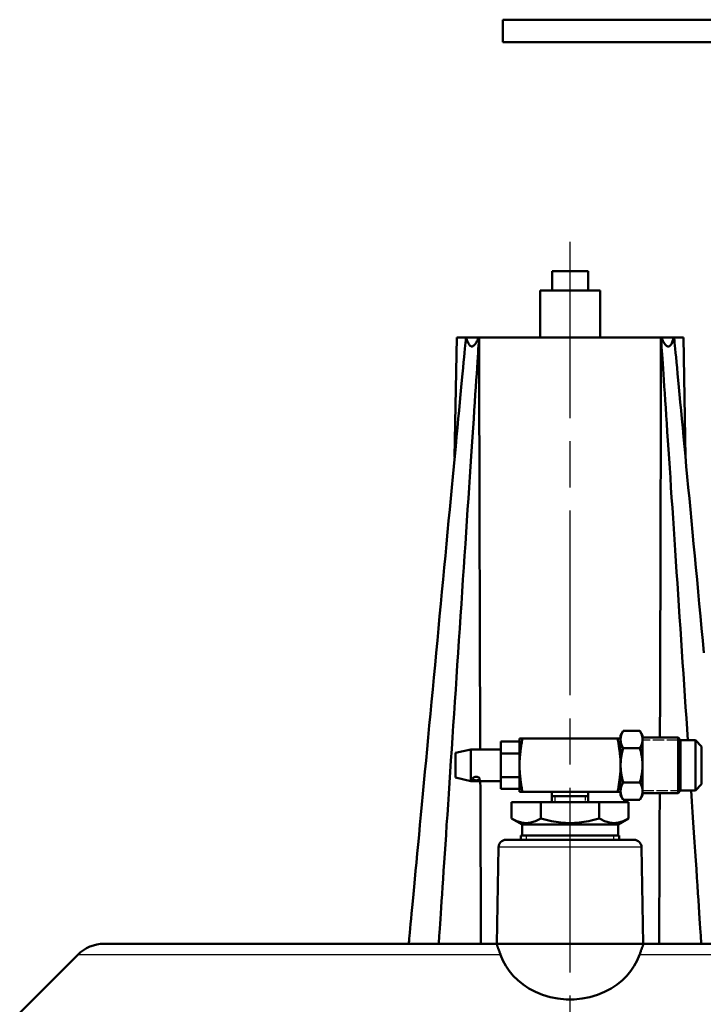
# Model space of a CAD drawing. Units: millimetres. Extents: x 0 to 4672, y -11882 to 3300.
# Drawn here: x 2402 to 2634, y -10104 to -9768 of the extents above; entities that cross this region are included whole.
import ezdxf

# ---------------------------------------------------------------- set-up
doc = ezdxf.new("R2010")
doc.units = ezdxf.units.MM
doc.header["$LTSCALE"] = 5.555556
doc.linetypes.add('CHAIN', pattern=[0.7087, 0.4724, -0.0591, 0.1181, -0.0591])
doc.linetypes.add('DASHED', pattern=[0.2067, 0.1654, -0.0413])
for name, color, linetype, lineweight in [('Centerline (ANSI)', 7, 'Continuous', 25), ('Hidden Narrow (ANSI)', 7, 'DASHED', 25), ('Visible (ANSI)', 7, 'Continuous', 50), ('Visible Narrow (ANSI)', 7, 'Continuous', 25)]:
    doc.layers.add(name, color=color, linetype=linetype, lineweight=lineweight)

msp = doc.modelspace()

# ---------------------------------------------------------------- linework, layer by layer
at = {"layer": 'Centerline (ANSI)', "linetype": 'CHAIN', "ltscale": 23.979681}
msp.add_line((2588.951, -10187.423), (2588.951, -9844.119), dxfattribs=at)
at = {"layer": 'Hidden Narrow (ANSI)', "ltscale": 4.155923}
for p, q in [((2625.737, -10013.923), (2613.616, -10013.923)), ((2613.616, -10030.981), (2625.737, -10030.981))]:
    msp.add_line(p, q, dxfattribs=at)
at = {"layer": 'Hidden Narrow (ANSI)', "ltscale": 0.728138}
for p, q in [((2583.747, -10032.931), (2583.747, -10035.055)), ((2594.156, -10035.055), (2594.156, -10032.931))]:
    msp.add_line(p, q, dxfattribs=at)
at = {"layer": 'Hidden Narrow (ANSI)', "ltscale": 0.503692}
for p, q in [((2574.068, -10046.363), (2574.068, -10047.832)), ((2603.835, -10047.832), (2603.835, -10046.363))]:
    msp.add_line(p, q, dxfattribs=at)
at = {"layer": 'Visible (ANSI)'}
for p, q in [((2566.119, -9768.495), (3084.865, -9768.495)), ((2566.119, -9776.161), (2566.119, -9768.495)), ((2566.119, -9776.161), (3084.865, -9776.161)), ((2582.818, -9854.141), (2595.084, -9854.141)), ((2582.818, -9860.785), (2582.818, -9854.141)), ((2595.084, -9860.785), (2595.084, -9854.141)), ((2578.73, -9860.785), (2599.173, -9860.785)), ((2578.73, -9876.756), (2578.73, -9860.785)), ((2599.173, -9876.756), (2599.173, -9860.785)), ((2550.391, -9876.756), (2549.68, -9917.476)), ((2550.391, -9876.756), (2553.52, -9876.756)), ((2553.657, -9876.756), (2553.52, -9876.756)), ((2553.657, -9876.756), (2557.854, -9876.756)), ((2557.991, -9876.756), (2557.854, -9876.756)), ((2558.018, -9876.756), (2557.991, -9876.756)), ((2558.018, -9876.756), (2619.884, -9876.756)), ((2619.911, -9876.756), (2619.884, -9876.756)), ((2620.048, -9876.756), (2619.911, -9876.756)), ((2620.048, -9876.756), (2624.246, -9876.756)), ((2624.383, -9876.756), (2624.246, -9876.756)), ((2624.383, -9876.756), (2627.511, -9876.756)), ((2627.511, -9876.756), (2628.222, -9917.476)), ((2571.751, -10013.365), (2572.759, -10013.365)), ((2571.751, -10013.365), (2571.751, -10022.452)), ((2605.143, -10013.365), (2572.759, -10013.365)), ((2605.143, -10013.365), (2606.152, -10013.365)), ((2606.152, -10012.31), (2607.057, -10010.741)), ((2606.152, -10012.31), (2606.152, -10013.669)), ((2606.152, -10013.669), (2606.152, -10022.452)), ((2607.057, -10010.741), (2612.71, -10010.741)), ((2613.616, -10012.31), (2612.71, -10010.741)), ((2613.616, -10013.669), (2613.616, -10012.31)), ((2613.616, -10012.992), (2625.737, -10012.992)), ((2613.616, -10022.452), (2613.616, -10013.669)), ((2625.737, -10031.912), (2625.737, -10012.992)), ((2626.597, -10013.852), (2625.737, -10012.992)), ((2625.737, -10031.912), (2625.737, -10012.992)), ((2550.004, -10018.248), (2555.192, -10017.098)), ((2555.192, -10017.098), (2555.192, -10027.805)), ((2565.426, -10017.098), (2555.192, -10017.098)), ((2565.426, -10014.396), (2571.751, -10014.396)), ((2565.426, -10014.396), (2565.426, -10018.424)), ((2607.057, -10016.596), (2612.71, -10016.596)), ((2626.597, -10031.052), (2626.597, -10013.852)), ((2631.595, -10013.852), (2626.597, -10013.852)), ((2631.595, -10031.052), (2631.595, -10013.852)), ((2633.737, -10015.993), (2631.595, -10013.852)), ((2633.737, -10015.993), (2633.737, -10028.91)), ((2550.004, -10026.655), (2550.004, -10018.248)), ((2565.426, -10018.424), (2571.751, -10018.424)), ((2565.426, -10018.424), (2565.426, -10026.479)), ((2571.751, -10022.452), (2571.751, -10031.539)), ((2606.152, -10022.452), (2606.152, -10031.235)), ((2613.616, -10031.235), (2613.616, -10022.452)), ((2550.004, -10026.655), (2555.192, -10027.805)), ((2565.426, -10026.479), (2571.751, -10026.479)), ((2565.426, -10026.479), (2565.426, -10030.507)), ((2565.426, -10027.805), (2555.192, -10027.805)), ((2565.426, -10030.507), (2571.751, -10030.507)), ((2607.057, -10028.307), (2612.71, -10028.307)), ((2633.737, -10028.91), (2631.595, -10031.052)), ((2572.759, -10031.539), (2571.751, -10031.539)), ((2572.759, -10031.539), (2605.143, -10031.539)), ((2582.785, -10031.539), (2582.785, -10032.931)), ((2582.785, -10032.931), (2582.785, -10035.055)), ((2582.785, -10032.931), (2595.117, -10032.931)), ((2595.117, -10031.539), (2595.117, -10032.931)), ((2595.117, -10032.931), (2595.117, -10035.055)), ((2606.152, -10031.539), (2605.143, -10031.539)), ((2606.152, -10031.235), (2606.152, -10032.593)), ((2606.152, -10032.593), (2607.057, -10034.162)), ((2613.616, -10032.593), (2612.71, -10034.162)), ((2613.616, -10032.593), (2613.616, -10031.235)), ((2613.616, -10031.912), (2625.737, -10031.912)), ((2626.597, -10031.052), (2625.737, -10031.912)), ((2631.595, -10031.052), (2626.597, -10031.052)), ((2569.034, -10035.055), (2578.992, -10035.055)), ((2569.034, -10035.055), (2569.034, -10040.582)), ((2578.992, -10035.055), (2598.91, -10035.055)), ((2578.992, -10035.055), (2578.992, -10040.582)), ((2598.91, -10035.055), (2608.868, -10035.055)), ((2598.91, -10035.055), (2598.91, -10040.582)), ((2607.057, -10034.162), (2612.71, -10034.162)), ((2608.868, -10035.055), (2608.868, -10040.582)), ((2572.628, -10042.657), (2569.034, -10040.582)), ((2605.274, -10042.657), (2608.868, -10040.582)), ((2605.274, -10042.657), (2572.628, -10042.657)), ((2572.628, -10046.363), (2572.628, -10042.657)), ((2605.274, -10046.363), (2605.274, -10042.657)), ((2605.689, -10046.363), (2572.213, -10046.363)), ((2572.213, -10047.832), (2572.213, -10046.363)), ((2605.689, -10047.832), (2605.689, -10046.363)), ((2564.61, -10050.343), (2564.036, -10083.224)), ((2567.165, -10047.832), (2610.737, -10047.832)), ((2613.292, -10050.343), (2613.866, -10083.224)), ((2430.442, -10083.224), (2564.036, -10083.224)), ((2564.036, -10083.224), (2613.866, -10083.224)), ((2564.038, -10083.331), (2564.036, -10083.224)), ((2613.864, -10083.331), (2613.866, -10083.224)), ((2613.866, -10083.224), (2672.002, -10083.224)), ((2421.408, -10086.967), (2401.646, -10106.728))]:
    msp.add_line(p, q, dxfattribs=at)
at = {"layer": 'Visible (ANSI)', "flags": 128}
for points in [[(2534.047, -10083.224), (2534.057, -10083.11), (2534.089, -10082.777), (2534.14, -10082.229), (2534.211, -10081.474), (2534.302, -10080.517), (2534.41, -10079.364), (2534.537, -10078.022), (2534.68, -10076.497), (2534.841, -10074.795), (2535.018, -10072.921), (2535.21, -10070.883), (2535.417, -10068.685), (2535.639, -10066.335), (2535.874, -10063.838), (2536.123, -10061.201), (2536.384, -10058.429), (2536.658, -10055.529), (2536.943, -10052.507), (2537.239, -10049.368), (2537.545, -10046.12), (2537.861, -10042.768), (2538.187, -10039.318), (2538.521, -10035.776), (2538.863, -10032.149), (2539.213, -10028.442), (2539.569, -10024.662), (2539.932, -10020.815), (2540.301, -10016.906), (2540.675, -10012.943), (2541.053, -10008.931), (2541.436, -10004.876), (2541.822, -10000.784), (2542.21, -9996.662), (2542.602, -9992.515), (2542.995, -9988.351), (2543.389, -9984.173), (2543.783, -9979.99), (2544.178, -9975.807), (2544.572, -9971.63), (2544.965, -9967.465), (2545.356, -9963.318), (2545.745, -9959.196), (2546.131, -9955.104), (2546.513, -9951.049), (2546.892, -9947.037), (2547.266, -9943.074), (2547.634, -9939.165), (2547.997, -9935.318), (2548.354, -9931.538), (2548.703, -9927.832), (2549.045, -9924.204), (2549.38, -9920.663), (2549.705, -9917.213), (2550.021, -9913.86), (2550.328, -9910.612), (2550.624, -9907.473), (2550.909, -9904.451), (2551.182, -9901.551), (2551.444, -9898.779), (2551.692, -9896.142), (2551.928, -9893.645), (2552.149, -9891.295), (2552.357, -9889.098), (2552.549, -9887.059), (2552.725, -9885.185), (2552.886, -9883.483), (2553.03, -9881.958), (2553.156, -9880.616), (2553.265, -9879.463), (2553.355, -9878.506), (2553.426, -9877.751), (2553.478, -9877.203), (2553.509, -9876.87), (2553.52, -9876.756)], [(2544.268, -10083.224), (2544.276, -10083.11), (2544.298, -10082.777), (2544.334, -10082.229), (2544.384, -10081.474), (2544.448, -10080.517), (2544.524, -10079.364), (2544.614, -10078.022), (2544.715, -10076.497), (2544.828, -10074.795), (2544.953, -10072.921), (2545.088, -10070.883), (2545.234, -10068.685), (2545.39, -10066.335), (2545.556, -10063.838), (2545.731, -10061.201), (2545.916, -10058.429), (2546.108, -10055.529), (2546.309, -10052.507), (2546.518, -10049.368), (2546.734, -10046.12), (2546.957, -10042.768), (2547.186, -10039.318), (2547.421, -10035.776), (2547.663, -10032.149), (2547.909, -10028.442), (2548.16, -10024.662), (2548.416, -10020.815), (2548.676, -10016.906), (2548.939, -10012.943), (2549.206, -10008.931), (2549.476, -10004.876), (2549.748, -10000.784), (2550.022, -9996.662), (2550.297, -9992.515), (2550.574, -9988.351), (2550.852, -9984.173), (2551.13, -9979.99), (2551.408, -9975.807), (2551.686, -9971.63), (2551.963, -9967.465), (2552.238, -9963.318), (2552.512, -9959.196), (2552.784, -9955.104), (2553.054, -9951.049), (2553.321, -9947.037), (2553.584, -9943.074), (2553.844, -9939.165), (2554.1, -9935.318), (2554.351, -9931.538), (2554.597, -9927.832), (2554.838, -9924.204), (2555.074, -9920.663), (2555.303, -9917.213), (2555.526, -9913.86), (2555.742, -9910.612), (2555.951, -9907.473), (2556.151, -9904.451), (2556.344, -9901.551), (2556.528, -9898.779), (2556.704, -9896.142), (2556.87, -9893.645), (2557.026, -9891.295), (2557.172, -9889.098), (2557.307, -9887.059), (2557.432, -9885.185), (2557.545, -9883.483), (2557.646, -9881.958), (2557.735, -9880.616), (2557.812, -9879.463), (2557.876, -9878.506), (2557.926, -9877.751), (2557.962, -9877.203), (2557.984, -9876.87), (2557.991, -9876.756)], [(2553.657, -9876.756), (2553.755, -9877.119), (2553.864, -9877.485), (2553.982, -9877.841), (2554.11, -9878.19), (2554.25, -9878.522), (2554.401, -9878.832), (2554.563, -9879.112), (2554.738, -9879.354), (2554.926, -9879.554), (2555.13, -9879.701), (2555.347, -9879.787), (2555.57, -9879.803), (2555.799, -9879.75), (2556.029, -9879.631), (2556.253, -9879.455), (2556.47, -9879.232), (2556.68, -9878.97), (2556.881, -9878.677), (2557.073, -9878.364), (2557.255, -9878.036), (2557.425, -9877.704), (2557.581, -9877.376), (2557.724, -9877.059), (2557.854, -9876.756)], [(2558.018, -9876.756), (2558.023, -9879.691), (2558.026, -9881.802), (2558.03, -9884.059), (2558.034, -9886.456), (2558.038, -9888.987), (2558.042, -9891.644), (2558.047, -9894.422), (2558.052, -9897.273), (2558.058, -9900.125), (2558.063, -9902.977), (2558.069, -9905.829), (2558.074, -9908.682), (2558.08, -9911.535), (2558.086, -9914.388), (2558.092, -9917.241), (2558.098, -9920.094), (2558.104, -9922.947), (2558.111, -9925.801), (2558.117, -9928.654), (2558.124, -9931.507), (2558.131, -9934.36), (2558.137, -9937.213), (2558.144, -9940.066), (2558.151, -9942.919), (2558.159, -9945.772), (2558.166, -9948.624), (2558.173, -9951.476), (2558.181, -9954.328), (2558.189, -9957.181), (2558.196, -9960.033), (2558.204, -9962.885), (2558.212, -9965.737), (2558.22, -9968.589), (2558.228, -9971.441), (2558.237, -9974.293), (2558.245, -9977.145), (2558.254, -9979.998), (2558.262, -9982.85), (2558.271, -9985.703), (2558.28, -9988.555), (2558.289, -9991.408), (2558.298, -9994.262), (2558.307, -9997.115), (2558.317, -9999.969), (2558.326, -10002.823), (2558.336, -10005.677), (2558.345, -10008.532), (2558.355, -10011.387), (2558.365, -10014.242), (2558.375, -10017.098)], [(2619.541, -10012.992), (2619.551, -10010.196), (2619.561, -10007.401), (2619.57, -10004.605), (2619.579, -10001.81), (2619.589, -9999.014), (2619.598, -9996.219), (2619.607, -9993.424), (2619.616, -9990.628), (2619.624, -9987.833), (2619.633, -9985.038), (2619.642, -9982.243), (2619.65, -9979.448), (2619.658, -9976.653), (2619.667, -9973.858), (2619.675, -9971.064), (2619.683, -9968.269), (2619.691, -9965.475), (2619.699, -9962.681), (2619.706, -9959.887), (2619.714, -9957.094), (2619.721, -9954.3), (2619.729, -9951.507), (2619.736, -9948.714), (2619.743, -9945.922), (2619.75, -9943.129), (2619.757, -9940.337), (2619.764, -9937.545), (2619.771, -9934.754), (2619.777, -9931.963), (2619.784, -9929.172), (2619.79, -9926.382), (2619.796, -9923.592), (2619.803, -9920.802), (2619.809, -9918.013), (2619.814, -9915.224), (2619.82, -9912.436), (2619.826, -9909.648), (2619.832, -9906.86), (2619.837, -9904.073), (2619.842, -9901.287), (2619.847, -9898.501), (2619.853, -9895.715), (2619.858, -9892.93), (2619.862, -9890.146), (2619.867, -9887.364), (2619.872, -9884.616), (2619.876, -9881.92), (2619.88, -9879.283), (2619.884, -9876.756)], [(2629.023, -10013.852), (2628.778, -10010.16), (2628.53, -10006.43), (2628.28, -10002.667), (2628.028, -9998.875), (2627.774, -9995.06), (2627.519, -9991.226), (2627.263, -9987.378), (2627.007, -9983.521), (2626.75, -9979.659), (2626.494, -9975.798), (2626.237, -9971.942), (2625.982, -9968.096), (2625.727, -9964.265), (2625.473, -9960.453), (2625.222, -9956.666), (2624.972, -9952.908), (2624.724, -9949.185), (2624.479, -9945.5), (2624.237, -9941.859), (2623.998, -9938.266), (2623.763, -9934.726), (2623.532, -9931.245), (2623.305, -9927.826), (2623.082, -9924.475), (2622.864, -9921.197), (2622.651, -9917.996), (2622.444, -9914.877), (2622.242, -9911.845), (2622.047, -9908.904), (2621.858, -9906.061), (2621.675, -9903.318), (2621.5, -9900.682), (2621.332, -9898.156), (2621.172, -9895.746), (2621.02, -9893.457), (2620.876, -9891.293), (2620.741, -9889.26), (2620.615, -9887.361), (2620.498, -9885.602), (2620.391, -9883.987), (2620.293, -9882.522), (2620.206, -9881.212), (2620.13, -9880.06), (2620.064, -9879.071), (2620.01, -9878.252), (2619.967, -9877.606), (2619.936, -9877.138), (2619.917, -9876.853), (2619.911, -9876.756)], [(2620.048, -9876.756), (2620.204, -9877.119), (2620.372, -9877.485), (2620.547, -9877.841), (2620.731, -9878.19), (2620.924, -9878.522), (2621.125, -9878.832), (2621.332, -9879.112), (2621.545, -9879.354), (2621.766, -9879.554), (2621.993, -9879.701), (2622.224, -9879.787), (2622.45, -9879.803), (2622.67, -9879.75), (2622.881, -9879.631), (2623.077, -9879.455), (2623.258, -9879.232), (2623.426, -9878.97), (2623.581, -9878.677), (2623.722, -9878.364), (2623.851, -9878.036), (2623.968, -9877.704), (2624.072, -9877.376), (2624.164, -9877.059), (2624.246, -9876.756)], [(2634.514, -9984.173), (2634.119, -9979.99), (2633.724, -9975.807), (2633.33, -9971.63), (2632.937, -9967.465), (2632.546, -9963.318), (2632.157, -9959.196), (2631.771, -9955.104), (2631.389, -9951.049), (2631.011, -9947.037), (2630.637, -9943.074), (2630.268, -9939.165), (2629.905, -9935.318), (2629.549, -9931.538), (2629.199, -9927.832), (2628.857, -9924.204), (2628.523, -9920.663), (2628.197, -9917.213), (2627.881, -9913.86), (2627.575, -9910.612), (2627.279, -9907.473), (2626.994, -9904.451), (2626.72, -9901.551), (2626.459, -9898.779), (2626.21, -9896.142), (2625.974, -9893.645), (2625.753, -9891.295), (2625.546, -9889.098), (2625.353, -9887.059), (2625.177, -9885.185), (2625.016, -9883.483), (2624.872, -9881.958), (2624.746, -9880.616), (2624.637, -9879.463), (2624.547, -9878.506), (2624.476, -9877.751), (2624.425, -9877.203), (2624.393, -9876.87), (2624.383, -9876.756)], [(2572.759, -10013.365), (2572.67, -10013.842), (2572.586, -10014.304), (2572.507, -10014.752), (2572.433, -10015.186), (2572.364, -10015.609), (2572.299, -10016.02), (2572.238, -10016.422), (2572.181, -10016.814), (2572.128, -10017.198), (2572.079, -10017.575), (2572.034, -10017.944), (2571.992, -10018.308), (2571.954, -10018.667), (2571.919, -10019.02), (2571.887, -10019.37), (2571.859, -10019.717), (2571.834, -10020.061), (2571.812, -10020.403), (2571.793, -10020.744), (2571.778, -10021.084), (2571.766, -10021.424), (2571.758, -10021.765), (2571.752, -10022.107), (2571.751, -10022.452)], [(2606.152, -10022.452), (2606.15, -10022.107), (2606.145, -10021.765), (2606.136, -10021.424), (2606.124, -10021.084), (2606.109, -10020.744), (2606.09, -10020.403), (2606.069, -10020.061), (2606.044, -10019.717), (2606.015, -10019.37), (2605.984, -10019.02), (2605.949, -10018.667), (2605.91, -10018.308), (2605.868, -10017.944), (2605.823, -10017.575), (2605.774, -10017.198), (2605.721, -10016.814), (2605.664, -10016.422), (2605.603, -10016.02), (2605.538, -10015.609), (2605.469, -10015.186), (2605.395, -10014.752), (2605.316, -10014.304), (2605.232, -10013.842), (2605.143, -10013.365)], [(2607.057, -10010.741), (2606.983, -10010.871), (2606.913, -10011), (2606.846, -10011.128), (2606.781, -10011.254), (2606.721, -10011.379), (2606.663, -10011.503), (2606.608, -10011.627), (2606.557, -10011.749), (2606.509, -10011.871), (2606.463, -10011.992), (2606.421, -10012.113), (2606.382, -10012.233), (2606.346, -10012.352), (2606.312, -10012.472), (2606.282, -10012.591), (2606.255, -10012.71), (2606.231, -10012.829), (2606.21, -10012.948), (2606.193, -10013.067), (2606.178, -10013.186), (2606.166, -10013.306), (2606.158, -10013.426), (2606.153, -10013.547), (2606.152, -10013.669)], [(2606.152, -10013.669), (2606.153, -10013.79), (2606.158, -10013.911), (2606.166, -10014.031), (2606.178, -10014.151), (2606.193, -10014.27), (2606.21, -10014.39), (2606.231, -10014.509), (2606.255, -10014.628), (2606.282, -10014.747), (2606.312, -10014.866), (2606.346, -10014.985), (2606.382, -10015.105), (2606.421, -10015.225), (2606.463, -10015.345), (2606.509, -10015.466), (2606.557, -10015.588), (2606.608, -10015.711), (2606.663, -10015.834), (2606.721, -10015.958), (2606.781, -10016.083), (2606.846, -10016.21), (2606.913, -10016.337), (2606.983, -10016.466), (2607.057, -10016.596)], [(2613.616, -10013.669), (2613.614, -10013.547), (2613.609, -10013.426), (2613.601, -10013.306), (2613.589, -10013.186), (2613.575, -10013.067), (2613.557, -10012.948), (2613.536, -10012.829), (2613.512, -10012.71), (2613.485, -10012.591), (2613.455, -10012.472), (2613.422, -10012.352), (2613.386, -10012.233), (2613.346, -10012.113), (2613.304, -10011.992), (2613.259, -10011.871), (2613.21, -10011.749), (2613.159, -10011.627), (2613.104, -10011.503), (2613.047, -10011.379), (2612.986, -10011.254), (2612.922, -10011.128), (2612.854, -10011), (2612.784, -10010.871), (2612.71, -10010.741)], [(2612.71, -10016.596), (2612.784, -10016.466), (2612.854, -10016.337), (2612.922, -10016.21), (2612.986, -10016.083), (2613.047, -10015.958), (2613.104, -10015.834), (2613.159, -10015.711), (2613.21, -10015.588), (2613.259, -10015.466), (2613.304, -10015.345), (2613.346, -10015.225), (2613.386, -10015.105), (2613.422, -10014.985), (2613.455, -10014.866), (2613.485, -10014.747), (2613.512, -10014.628), (2613.536, -10014.509), (2613.557, -10014.39), (2613.575, -10014.27), (2613.589, -10014.151), (2613.601, -10014.031), (2613.609, -10013.911), (2613.614, -10013.79), (2613.616, -10013.669)], [(2607.057, -10016.596), (2606.983, -10016.857), (2606.913, -10017.114), (2606.846, -10017.37), (2606.781, -10017.622), (2606.721, -10017.873), (2606.663, -10018.121), (2606.608, -10018.368), (2606.557, -10018.613), (2606.509, -10018.856), (2606.463, -10019.099), (2606.421, -10019.34), (2606.382, -10019.58), (2606.346, -10019.819), (2606.312, -10020.058), (2606.282, -10020.296), (2606.255, -10020.534), (2606.231, -10020.772), (2606.21, -10021.01), (2606.193, -10021.248), (2606.178, -10021.487), (2606.166, -10021.727), (2606.158, -10021.967), (2606.153, -10022.209), (2606.152, -10022.452)], [(2613.616, -10022.452), (2613.614, -10022.209), (2613.609, -10021.967), (2613.601, -10021.727), (2613.589, -10021.487), (2613.575, -10021.248), (2613.557, -10021.01), (2613.536, -10020.772), (2613.512, -10020.534), (2613.485, -10020.296), (2613.455, -10020.058), (2613.422, -10019.819), (2613.386, -10019.58), (2613.346, -10019.34), (2613.304, -10019.099), (2613.259, -10018.856), (2613.21, -10018.613), (2613.159, -10018.368), (2613.104, -10018.121), (2613.047, -10017.873), (2612.986, -10017.622), (2612.922, -10017.37), (2612.854, -10017.114), (2612.784, -10016.857), (2612.71, -10016.596)], [(2571.751, -10022.452), (2571.752, -10022.796), (2571.758, -10023.139), (2571.766, -10023.48), (2571.778, -10023.82), (2571.793, -10024.16), (2571.812, -10024.501), (2571.834, -10024.843), (2571.859, -10025.187), (2571.887, -10025.533), (2571.919, -10025.883), (2571.954, -10026.237), (2571.992, -10026.595), (2572.034, -10026.959), (2572.079, -10027.329), (2572.128, -10027.705), (2572.181, -10028.089), (2572.238, -10028.482), (2572.299, -10028.883), (2572.364, -10029.295), (2572.433, -10029.717), (2572.507, -10030.152), (2572.586, -10030.599), (2572.67, -10031.061), (2572.759, -10031.539)], [(2605.143, -10031.539), (2605.232, -10031.061), (2605.316, -10030.599), (2605.395, -10030.152), (2605.469, -10029.717), (2605.538, -10029.295), (2605.603, -10028.883), (2605.664, -10028.482), (2605.721, -10028.089), (2605.774, -10027.705), (2605.823, -10027.329), (2605.868, -10026.959), (2605.91, -10026.595), (2605.949, -10026.237), (2605.984, -10025.883), (2606.015, -10025.533), (2606.044, -10025.187), (2606.069, -10024.843), (2606.09, -10024.501), (2606.109, -10024.16), (2606.124, -10023.82), (2606.136, -10023.48), (2606.145, -10023.139), (2606.15, -10022.796), (2606.152, -10022.452)], [(2606.152, -10022.452), (2606.153, -10022.695), (2606.158, -10022.936), (2606.166, -10023.177), (2606.178, -10023.416), (2606.193, -10023.655), (2606.21, -10023.893), (2606.231, -10024.131), (2606.255, -10024.369), (2606.282, -10024.607), (2606.312, -10024.846), (2606.346, -10025.084), (2606.382, -10025.324), (2606.421, -10025.564), (2606.463, -10025.805), (2606.509, -10026.047), (2606.557, -10026.291), (2606.608, -10026.536), (2606.663, -10026.782), (2606.721, -10027.031), (2606.781, -10027.281), (2606.846, -10027.534), (2606.913, -10027.789), (2606.983, -10028.047), (2607.057, -10028.307)], [(2612.71, -10028.307), (2612.784, -10028.047), (2612.854, -10027.789), (2612.922, -10027.534), (2612.986, -10027.281), (2613.047, -10027.031), (2613.104, -10026.782), (2613.159, -10026.536), (2613.21, -10026.291), (2613.259, -10026.047), (2613.304, -10025.805), (2613.346, -10025.564), (2613.386, -10025.324), (2613.422, -10025.084), (2613.455, -10024.846), (2613.485, -10024.607), (2613.512, -10024.369), (2613.536, -10024.131), (2613.557, -10023.893), (2613.575, -10023.655), (2613.589, -10023.416), (2613.601, -10023.177), (2613.609, -10022.936), (2613.614, -10022.695), (2613.616, -10022.452)], [(2556.993, -10027.574), (2556.681, -10027.562), (2556.384, -10027.523), (2556.135, -10027.457), (2555.944, -10027.363), (2555.821, -10027.236), (2555.779, -10027.088), (2555.821, -10026.924), (2555.944, -10026.753), (2556.135, -10026.599), (2556.384, -10026.473), (2556.681, -10026.389), (2556.993, -10026.36), (2557.305, -10026.389), (2557.603, -10026.473), (2557.852, -10026.599), (2558.043, -10026.753), (2558.166, -10026.924), (2558.207, -10027.088), (2558.166, -10027.236), (2558.043, -10027.363), (2557.852, -10027.457), (2557.603, -10027.523), (2557.305, -10027.562), (2556.993, -10027.574)], [(2558.414, -10027.805), (2558.422, -10030.144), (2558.431, -10032.483), (2558.44, -10034.822), (2558.448, -10037.162), (2558.457, -10039.503), (2558.466, -10041.843), (2558.475, -10044.184), (2558.484, -10046.526), (2558.494, -10048.868), (2558.503, -10051.21), (2558.512, -10053.553), (2558.522, -10055.896), (2558.531, -10058.24), (2558.541, -10060.584), (2558.55, -10062.929), (2558.56, -10065.274), (2558.57, -10067.62), (2558.579, -10069.967), (2558.589, -10072.314), (2558.599, -10074.636), (2558.609, -10076.887), (2558.618, -10079.071), (2558.627, -10081.192), (2558.636, -10083.224)], [(2607.057, -10028.307), (2606.983, -10028.437), (2606.913, -10028.566), (2606.846, -10028.694), (2606.781, -10028.82), (2606.721, -10028.945), (2606.663, -10029.07), (2606.608, -10029.193), (2606.557, -10029.315), (2606.509, -10029.437), (2606.463, -10029.558), (2606.421, -10029.679), (2606.382, -10029.799), (2606.346, -10029.918), (2606.312, -10030.038), (2606.282, -10030.157), (2606.255, -10030.276), (2606.231, -10030.395), (2606.21, -10030.514), (2606.193, -10030.633), (2606.178, -10030.753), (2606.166, -10030.872), (2606.158, -10030.993), (2606.153, -10031.113), (2606.152, -10031.235)], [(2613.616, -10031.235), (2613.614, -10031.113), (2613.609, -10030.993), (2613.601, -10030.872), (2613.589, -10030.753), (2613.575, -10030.633), (2613.557, -10030.514), (2613.536, -10030.395), (2613.512, -10030.276), (2613.485, -10030.157), (2613.455, -10030.038), (2613.422, -10029.918), (2613.386, -10029.799), (2613.346, -10029.679), (2613.304, -10029.558), (2613.259, -10029.437), (2613.21, -10029.315), (2613.159, -10029.193), (2613.104, -10029.07), (2613.047, -10028.945), (2612.986, -10028.82), (2612.922, -10028.694), (2612.854, -10028.566), (2612.784, -10028.437), (2612.71, -10028.307)], [(2606.152, -10031.235), (2606.153, -10031.356), (2606.158, -10031.477), (2606.166, -10031.597), (2606.178, -10031.717), (2606.193, -10031.836), (2606.21, -10031.956), (2606.231, -10032.075), (2606.255, -10032.194), (2606.282, -10032.313), (2606.312, -10032.432), (2606.346, -10032.551), (2606.382, -10032.671), (2606.421, -10032.791), (2606.463, -10032.911), (2606.509, -10033.032), (2606.557, -10033.154), (2606.608, -10033.277), (2606.663, -10033.4), (2606.721, -10033.524), (2606.781, -10033.649), (2606.846, -10033.776), (2606.913, -10033.903), (2606.983, -10034.032), (2607.057, -10034.162)], [(2612.71, -10034.162), (2612.784, -10034.032), (2612.854, -10033.903), (2612.922, -10033.776), (2612.986, -10033.649), (2613.047, -10033.524), (2613.104, -10033.4), (2613.159, -10033.277), (2613.21, -10033.154), (2613.259, -10033.032), (2613.304, -10032.911), (2613.346, -10032.791), (2613.386, -10032.671), (2613.422, -10032.551), (2613.455, -10032.432), (2613.485, -10032.313), (2613.512, -10032.194), (2613.536, -10032.075), (2613.557, -10031.956), (2613.575, -10031.836), (2613.589, -10031.717), (2613.601, -10031.597), (2613.609, -10031.477), (2613.614, -10031.356), (2613.616, -10031.235)], [(2619.266, -10083.224), (2619.275, -10081.074), (2619.281, -10079.685), (2619.288, -10078.157), (2619.295, -10076.496), (2619.303, -10074.706), (2619.311, -10072.793), (2619.319, -10070.761), (2619.328, -10068.616), (2619.338, -10066.362), (2619.347, -10064.063), (2619.357, -10061.765), (2619.366, -10059.468), (2619.376, -10057.17), (2619.385, -10054.873), (2619.394, -10052.577), (2619.403, -10050.28), (2619.412, -10047.984), (2619.421, -10045.688), (2619.43, -10043.392), (2619.439, -10041.096), (2619.448, -10038.8), (2619.456, -10036.504), (2619.465, -10034.208), (2619.473, -10031.912)], [(2633.634, -10083.224), (2633.626, -10083.108), (2633.603, -10082.766), (2633.566, -10082.205), (2633.515, -10081.431), (2633.45, -10080.451), (2633.372, -10079.271), (2633.28, -10077.897), (2633.177, -10076.336), (2633.061, -10074.594), (2632.933, -10072.677), (2632.795, -10070.592), (2632.646, -10068.345), (2632.486, -10065.942), (2632.316, -10063.39), (2632.137, -10060.695), (2631.949, -10057.863), (2631.752, -10054.901), (2631.547, -10051.815), (2631.334, -10048.611), (2631.114, -10045.297), (2630.886, -10041.877), (2630.652, -10038.359), (2630.412, -10034.748), (2630.167, -10031.052)], [(2578.992, -10040.582), (2578.522, -10040.844), (2578.067, -10041.077), (2577.625, -10041.284), (2577.196, -10041.466), (2576.777, -10041.624), (2576.366, -10041.758), (2575.963, -10041.871), (2575.566, -10041.962), (2575.174, -10042.033), (2574.785, -10042.083), (2574.398, -10042.113), (2574.013, -10042.122), (2573.628, -10042.113), (2573.241, -10042.083), (2572.852, -10042.033), (2572.46, -10041.962), (2572.063, -10041.871), (2571.66, -10041.758), (2571.249, -10041.624), (2570.83, -10041.466), (2570.401, -10041.284), (2569.959, -10041.077), (2569.504, -10040.844), (2569.034, -10040.582)], [(2598.91, -10040.582), (2597.968, -10040.844), (2597.058, -10041.077), (2596.176, -10041.284), (2595.317, -10041.466), (2594.478, -10041.624), (2593.657, -10041.758), (2592.851, -10041.871), (2592.057, -10041.962), (2591.272, -10042.033), (2590.495, -10042.083), (2589.722, -10042.113), (2588.951, -10042.122), (2588.18, -10042.113), (2587.407, -10042.083), (2586.63, -10042.033), (2585.845, -10041.962), (2585.051, -10041.871), (2584.245, -10041.758), (2583.424, -10041.624), (2582.586, -10041.466), (2581.727, -10041.284), (2580.844, -10041.077), (2579.934, -10040.844), (2578.992, -10040.582)], [(2608.868, -10040.582), (2608.398, -10040.844), (2607.943, -10041.077), (2607.501, -10041.284), (2607.072, -10041.466), (2606.653, -10041.624), (2606.242, -10041.758), (2605.839, -10041.871), (2605.442, -10041.962), (2605.05, -10042.033), (2604.661, -10042.083), (2604.274, -10042.113), (2603.889, -10042.122), (2603.504, -10042.113), (2603.117, -10042.083), (2602.728, -10042.033), (2602.336, -10041.962), (2601.939, -10041.871), (2601.536, -10041.758), (2601.126, -10041.624), (2600.706, -10041.466), (2600.277, -10041.284), (2599.835, -10041.077), (2599.38, -10040.844), (2598.91, -10040.582)], [(2564.038, -10083.331), (2564.041, -10083.383), (2564.05, -10083.444), (2564.064, -10083.514), (2564.083, -10083.595), (2564.108, -10083.684), (2564.137, -10083.783), (2564.171, -10083.891), (2564.21, -10084.008), (2564.253, -10084.133), (2564.3, -10084.267), (2564.351, -10084.41), (2564.407, -10084.561), (2564.466, -10084.72), (2564.529, -10084.887), (2564.595, -10085.061), (2564.664, -10085.244), (2564.737, -10085.434), (2564.812, -10085.632), (2564.89, -10085.837), (2564.971, -10086.049), (2565.053, -10086.268), (2565.137, -10086.494), (2565.223, -10086.727), (2565.311, -10086.966)], [(2612.592, -10086.966), (2612.679, -10086.727), (2612.765, -10086.494), (2612.849, -10086.268), (2612.932, -10086.049), (2613.012, -10085.837), (2613.09, -10085.632), (2613.166, -10085.434), (2613.238, -10085.244), (2613.308, -10085.061), (2613.374, -10084.886), (2613.437, -10084.719), (2613.496, -10084.56), (2613.551, -10084.409), (2613.602, -10084.267), (2613.65, -10084.133), (2613.692, -10084.008), (2613.731, -10083.891), (2613.765, -10083.783), (2613.794, -10083.685), (2613.819, -10083.595), (2613.838, -10083.515), (2613.852, -10083.444), (2613.861, -10083.383), (2613.864, -10083.331)], [(2612.592, -10086.967), (2611.791, -10088.885), (2610.803, -10090.728), (2609.631, -10092.478), (2608.283, -10094.121), (2606.745, -10095.662), (2604.963, -10097.128), (2602.947, -10098.472), (2600.717, -10099.655), (2598.302, -10100.641), (2595.736, -10101.404), (2593.06, -10101.923), (2590.325, -10102.185), (2587.577, -10102.185), (2584.842, -10101.923), (2582.167, -10101.404), (2579.6, -10100.641), (2577.186, -10099.655), (2574.956, -10098.472), (2572.939, -10097.128), (2571.157, -10095.662), (2569.619, -10094.121), (2568.271, -10092.478), (2567.099, -10090.728), (2566.111, -10088.885), (2565.31, -10086.967)]]:
    msp.add_lwpolyline(points, dxfattribs=at)
at = {"layer": 'Visible (ANSI)'}
for centre, radius, start, end in [((2567.165, -10050.387), 2.555, 90, 179), ((2610.737, -10050.387), 2.555, 1, 90), ((2430.442, -10096.001), 12.777, 90, 135)]:
    msp.add_arc(centre, radius, start, end, dxfattribs=at)
at = {"layer": 'Visible Narrow (ANSI)'}
for p, q in [((2582.785, -10032.931), (2595.117, -10032.931)), ((2613.292, -10050.343), (2564.61, -10050.343)), ((2565.31, -10086.967), (2421.408, -10086.967)), ((2672.002, -10086.967), (2612.592, -10086.967))]:
    msp.add_line(p, q, dxfattribs=at)

doc.saveas('drawing.dxf')
